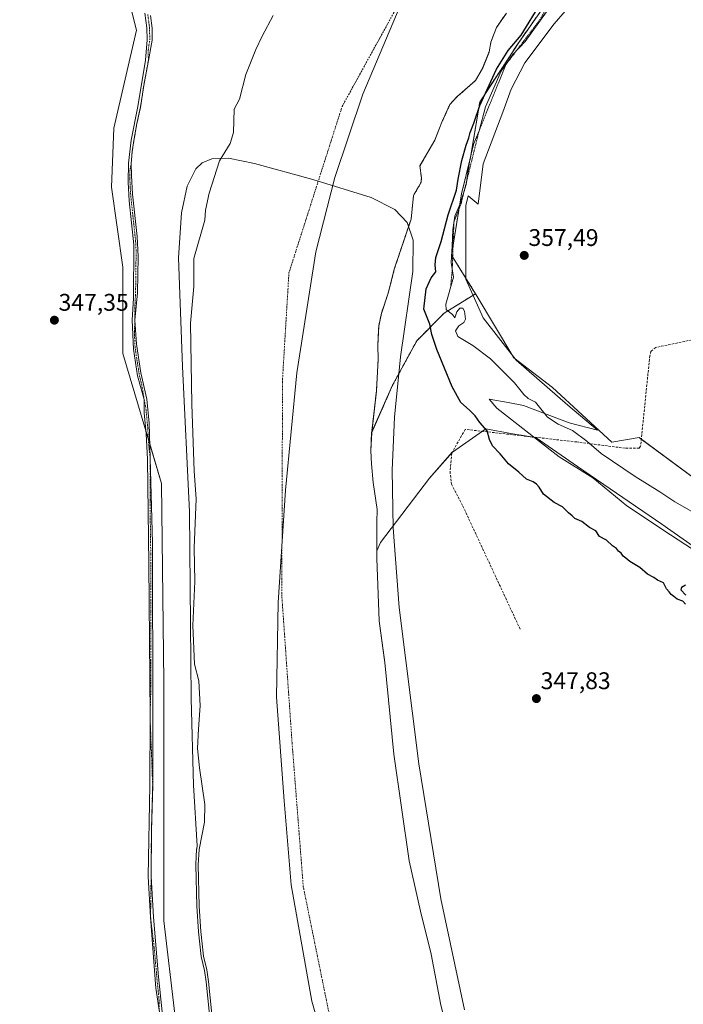
# Model space of a CAD drawing. Units: metres. Extents: x 628548 to 632027, y 4694916 to 4697294.
# Drawn here: x 629409 to 629685, y 4695303 to 4695713 of the extents above; entities that cross this region are included whole.
import ezdxf
from ezdxf.enums import TextEntityAlignment as Align

# ---------------------------------------------------------------- set-up
doc = ezdxf.new("R2010")
doc.units = ezdxf.units.M
doc.header["$MEASUREMENT"] = 0
for name, pattern in [('TRAZO_Y_PUNTO', [1, 0.5, -0.25, 0, -0.25]), ('TRAZOS', [0.75, 0.5, -0.25]), ('TRAZOSX2', [1.5, 1, -0.5])]:
    doc.linetypes.add(name, pattern=pattern)
for name, color, linetype, lineweight in [('Arbolado forestal', 92, 'TRAZOS', 0), ('Arbolado forestal CxS', 92, 'Continuous', 0), ('Camino', 19, 'Continuous', 0), ('Camino Cxs', 19, 'Continuous', 0), ('Camino eje', 39, 'TRAZO_Y_PUNTO', 13), ('Carátula', 7, 'Continuous', 5), ('Corriente artificial lineal', 5, 'TRAZOSX2', 13), ('Corriente natural Cxs', 5, 'Continuous', 13), ('Corriente natural eje', 5, 'TRAZO_Y_PUNTO', 0), ('Corriente natural superficial', 5, 'Continuous', 13), ('Cultivos herbáceos CxS', 92, 'Continuous', 0), ('Curva de nivel maestra', 36, 'Continuous', 30), ('Curva de nivel normal', 36, 'Continuous', 0), ('Escarpado lineal', 39, 'TRAZOS', 0), ('Espacio natural protegido', 2, 'Continuous', 13), ('Espacio natural protegido CxS', 2, 'Continuous', 0), ('Matorral', 135, 'Continuous', 0), ('Matorral CxS', 135, 'Continuous', 0), ('Municipio', 9, 'Continuous', 13), ('Municipio CxS', 142, 'Continuous', 0), ('Punto de cota en terreno', 7, 'Continuous', 0), ('Rótulo de punto de cota en terreno', 19, 'Continuous', 0), ('Suelo desnudo', 252, 'Continuous', 0), ('Suelo desnudo CxS', 43, 'Continuous', 0)]:
    doc.layers.add(name, color=color, linetype=linetype, lineweight=lineweight)
doc.styles.add('Arial', font='txt', dxfattribs={"height": 0.2})

# ---------------------------------------------------------------- blocks, each defined once
blk = doc.blocks.new('*U163')
at = {"layer": 'Suelo desnudo CxS', "color": 43, "linetype": 'Continuous', "lineweight": 0}
for points in [[(629611.65, 4695715.9, 346.07), (629607.53, 4695709.96, 345.73), (629605.2, 4695703.83, 345.95), (629604.42, 4695699.72, 345.67), (629601.68, 4695692.85, 345.47), (629598.81, 4695687.87, 345.6), (629591.02, 4695681.03, 345.5), (629588.12, 4695677.84, 345.31), (629584.76, 4695670.54, 345.5), (629581.82, 4695663.04, 345.33), (629575.66, 4695652.33, 345.51), (629576.26, 4695647.3, 345.22), (629576.18, 4695645.51, 345.24), (629573, 4695640, 345.31), (629571.98, 4695630.21, 345.17), (629565.12, 4695609.72, 345.49), (629562.43, 4695599.28, 345.19), (629559.61, 4695590.94, 345.4), (629558.52, 4695585.67, 345.3), (629558.11, 4695577.57, 345.34), (629558.3, 4695572, 345.4), (629557.54, 4695558.54, 345.48), (629555.58, 4695541.38, 345.44), (629555.58, 4695541.3, 345.44), (629555.16, 4695533.7, 345.36), (629555.44, 4695528.34, 345.73), (629556.19, 4695520.47, 345.41), (629557.92, 4695509.25, 345.37), (629557.68, 4695503.99, 345.32), (629557.77, 4695492.03, 345.21), (629557.79, 4695488.86, 345.15), (629558.68, 4695462.91, 345.54), (629560.22, 4695451.57, 345.7), (629561.03, 4695445.6, 345.94), (629564.83, 4695407.4, 345.43), (629571.23, 4695363.03, 345.15), (629575.84, 4695342.07, 344.97), (629580.4, 4695324.16, 345.41), (629584.38, 4695302.99, 345.53)], [(629490.45, 4695285.58, 345.32), (629487.65, 4695312.76, 345.39), (629486.95, 4695317.59, 345.32), (629485.61, 4695323.35, 345.51), (629484.52, 4695333.63, 345.36), (629483.84, 4695344.14, 345.85), (629483.39, 4695361.37, 345.74), (629483.72, 4695367.78, 345.69), (629485.98, 4695379.16, 345.45), (629486.19, 4695386.42, 345.61), (629483.87, 4695401.73, 345.39), (629483.13, 4695409.82, 345.14), (629483.43, 4695418.02, 345.14), (629484.24, 4695427.49, 345.14), (629483.68, 4695437.89, 345.14), (629481.9, 4695444.9, 345.38), (629481.14, 4695460.97, 345.36), (629481.94, 4695479.27, 345.86), (629481.74, 4695493.35, 345.92), (629482.5, 4695513.65, 345.68), (629481.71, 4695525.3, 346.14), (629480.68, 4695553.14, 345.78), (629480.1, 4695586.87, 345.75), (629481.57, 4695602.13, 345.37), (629481.51, 4695613.8, 345.65), (629486.12, 4695629.73, 345.57), (629486.37, 4695633.94, 345.64), (629487.95, 4695641.01, 345.4), (629492.18, 4695654.41, 345.43), (629496.7, 4695661.62, 345.41), (629498, 4695666.27, 345.39), (629498.39, 4695675.94, 345.41), (629500.54, 4695680.07, 345.45), (629503.13, 4695690.41, 345.4), (629507.4, 4695700.77, 345.45), (629509.94, 4695706.37, 345.41), (629514.55, 4695714.95, 345.27)]]:
    blk.add_polyline3d(points, dxfattribs=at)
blk = doc.blocks.new('*U164')
at = {"layer": 'Corriente natural Cxs', "color": 5, "linetype": 'Continuous', "lineweight": 13}
for points in [[(629490.45, 4695285.58, 345.32), (629487.65, 4695312.76, 345.39), (629486.95, 4695317.59, 345.32), (629485.61, 4695323.35, 345.51), (629484.52, 4695333.63, 345.36), (629483.84, 4695344.14, 345.85), (629483.39, 4695361.37, 345.74), (629483.72, 4695367.78, 345.69), (629485.98, 4695379.16, 345.45), (629486.19, 4695386.42, 345.61), (629483.87, 4695401.73, 345.39), (629483.13, 4695409.82, 345.14), (629483.43, 4695418.02, 345.14), (629484.24, 4695427.49, 345.14), (629483.68, 4695437.89, 345.14), (629481.9, 4695444.9, 345.38), (629481.14, 4695460.97, 345.36), (629481.94, 4695479.27, 345.86), (629481.74, 4695493.35, 345.92), (629482.5, 4695513.65, 345.68), (629481.71, 4695525.3, 346.14), (629480.68, 4695553.14, 345.78), (629480.1, 4695586.87, 345.75), (629481.57, 4695602.13, 345.37), (629481.51, 4695613.8, 345.65), (629486.12, 4695629.73, 345.57), (629486.37, 4695633.94, 345.64), (629487.95, 4695641.01, 345.4), (629492.18, 4695654.41, 345.43), (629496.7, 4695661.62, 345.41), (629498, 4695666.27, 345.39), (629498.39, 4695675.94, 345.41), (629500.54, 4695680.07, 345.45), (629503.13, 4695690.41, 345.4), (629507.4, 4695700.77, 345.45), (629509.94, 4695706.37, 345.41), (629514.55, 4695714.95, 345.27)], [(629611.65, 4695715.9, 346.07), (629607.53, 4695709.96, 345.73), (629605.2, 4695703.83, 345.95), (629604.42, 4695699.72, 345.67), (629601.68, 4695692.85, 345.47), (629598.81, 4695687.87, 345.6), (629591.02, 4695681.03, 345.5), (629588.12, 4695677.84, 345.31), (629584.76, 4695670.54, 345.5), (629581.82, 4695663.04, 345.33), (629575.66, 4695652.33, 345.51), (629576.26, 4695647.3, 345.22), (629576.18, 4695645.51, 345.24), (629573, 4695640, 345.31), (629571.98, 4695630.21, 345.17), (629565.12, 4695609.72, 345.49), (629562.43, 4695599.28, 345.19), (629559.61, 4695590.94, 345.4), (629558.52, 4695585.67, 345.3), (629558.11, 4695577.57, 345.34), (629558.3, 4695572, 345.4), (629557.54, 4695558.54, 345.48), (629555.58, 4695541.38, 345.44), (629555.16, 4695533.7, 345.36), (629555.44, 4695528.34, 345.73), (629556.19, 4695520.47, 345.41), (629557.92, 4695509.25, 345.37), (629557.68, 4695503.99, 345.32), (629557.79, 4695488.86, 345.15), (629558.68, 4695462.91, 345.54), (629561.03, 4695445.6, 345.94), (629564.83, 4695407.4, 345.43), (629571.23, 4695363.03, 345.15), (629575.84, 4695342.07, 344.97), (629580.4, 4695324.16, 345.41), (629584.38, 4695302.99, 345.53)]]:
    blk.add_polyline3d(points, dxfattribs=at)
blk = doc.blocks.new('*U190')
at = {"layer": 'Curva de nivel maestra', "color": 36, "linetype": 'Continuous', "lineweight": 30}
for points in [[(629686.13, 4695477.78, 350), (629684.55, 4695476.83, 350), (629684.25, 4695475.78, 350), (629686.27, 4695473.67, 350)], [(629686.26, 4695469.88, 350), (629685.14, 4695471.1, 350), (629682.68, 4695471.97, 350), (629681.4, 4695473.03, 350), (629680.2, 4695473.83, 350), (629679.39, 4695475.02, 350), (629678.22, 4695476.19, 350), (629677.05, 4695478.68, 350), (629674.54, 4695479.84, 350), (629672.98, 4695480.94, 350), (629670.38, 4695482.34, 350), (629667.17, 4695485.14, 350), (629663.04, 4695487.67, 350), (629661.4, 4695489.03, 350), (629660.24, 4695489.87, 350), (629659.41, 4695491.04, 350), (629658.32, 4695491.95, 350), (629657.44, 4695493.07, 350), (629655.86, 4695494.15, 350), (629653.28, 4695496.57, 350), (629650.4, 4695498.03, 350), (629648.86, 4695500.39, 350), (629646.26, 4695501.82, 350), (629643.03, 4695504.22, 350), (629640.2, 4695505.5, 350), (629639.02, 4695506.64, 350), (629637.53, 4695507.83, 350), (629635.04, 4695510.35, 350), (629631.58, 4695512.23, 350), (629627.04, 4695515.69, 350), (629625.32, 4695518.64, 350), (629624.14, 4695519.79, 350), (629622.82, 4695520.81, 350), (629619.96, 4695521.94, 350), (629616.89, 4695524.87, 350), (629612.58, 4695528.23, 350), (629609.05, 4695532.51, 350), (629605.93, 4695535.81, 350), (629604.68, 4695538.48, 350), (629603.7, 4695542.01, 350), (629600.53, 4695545.51, 350), (629598.58, 4695548.23, 350), (629596.3, 4695550.6, 350), (629592.71, 4695553.87, 350), (629589.14, 4695560.35, 350), (629582.64, 4695575.83, 350), (629580.61, 4695582.14, 350), (629579.76, 4695586.38, 350), (629577.32, 4695592.7, 350), (629578.29, 4695601.19, 350), (629580.34, 4695605.68, 350), (629582.27, 4695608.2, 350), (629581.96, 4695611.17, 350), (629582.29, 4695614.22, 350), (629584.52, 4695620.88, 350), (629587.36, 4695631.89, 350), (629590.94, 4695642.16, 350), (629591.54, 4695646.84, 350), (629593.08, 4695654.61, 350), (629594.84, 4695660.97, 350), (629595.99, 4695663.95, 350), (629596.53, 4695666.22, 350), (629598.07, 4695670.1, 350), (629600.59, 4695677.44, 350), (629607.46, 4695692.63, 350), (629612.4, 4695700.39, 350), (629617.86, 4695706.8, 350), (629626, 4695720.06, 350)]]:
    blk.add_polyline3d(points, dxfattribs=at)
blk = doc.blocks.new('5PATER')
at = {"layer": 'Carátula', "linetype": 'Continuous', "lineweight": 5}
h = blk.add_hatch(color=250, dxfattribs=at)
edge = h.paths.add_edge_path()
edge.add_ellipse((0, 0.01), major_axis=(-1.33, -1.34), ratio=0.999422, start_angle=0, end_angle=360)

msp = doc.modelspace()

# ---------------------------------------------------------------- linework, layer by layer
at = {"layer": 'Arbolado forestal', "color": 92, "linetype": 'TRAZOS', "lineweight": 0}
for points in [[(629598.79, 4695599.09, 357.5), (629588.79, 4695615.17, 354.91), (629592.96, 4695640.71, 352.83), (629596.75, 4695655.89, 354.08), (629600.56, 4695678.92, 349.93), (629616.79, 4695703.7, 350.51), (629628.75, 4695720.79, 353.07), (629644.38, 4695739.22, 357.88), (629654.81, 4695769.57, 358.48), (629662.39, 4695809.4, 359.01), (629667.13, 4695839.75, 358.04), (629669.98, 4695870.1, 358.43), (629684.2, 4695918.47, 358.98)], [(629611.65, 4695715.9, 346.07), (629607.53, 4695709.96, 345.73), (629605.2, 4695703.83, 345.95), (629604.42, 4695699.72, 345.67), (629601.68, 4695692.85, 345.47), (629598.81, 4695687.87, 345.6), (629591.02, 4695681.03, 345.5), (629588.12, 4695677.84, 345.31), (629584.76, 4695670.54, 345.5), (629581.82, 4695663.04, 345.33), (629575.66, 4695652.33, 345.51), (629576.26, 4695647.3, 345.22), (629576.18, 4695645.51, 345.24), (629573, 4695640, 345.31), (629571.98, 4695630.21, 345.17), (629565.12, 4695609.72, 345.49), (629562.43, 4695599.28, 345.19), (629559.61, 4695590.94, 345.4), (629558.52, 4695585.67, 345.3), (629558.11, 4695577.57, 345.34), (629558.3, 4695572, 345.4), (629557.54, 4695558.54, 345.48), (629555.58, 4695541.38, 345.44), (629555.57, 4695541.3, 345.44)], [(629555.57, 4695541.3, 345.44), (629564.28, 4695561.03, 345.75), (629574.35, 4695579.51, 346.97), (629585.73, 4695591.01, 354.08), (629598.79, 4695599.09, 357.5)]]:
    msp.add_polyline3d(points, dxfattribs=at)
at = {"layer": 'Arbolado forestal CxS', "color": 92, "linetype": 'Continuous', "lineweight": 0}
msp.add_polyline3d([(629628.75, 4695720.79, 353.07), (629616.79, 4695703.7, 350.51), (629600.56, 4695678.92, 349.93), (629596.75, 4695655.89, 354.07), (629592.96, 4695640.71, 352.83), (629588.79, 4695615.17, 354.91), (629598.79, 4695599.09, 357.5), (629585.73, 4695591.01, 354.08), (629574.35, 4695579.51, 346.97), (629564.28, 4695561.03, 345.75), (629555.58, 4695541.3, 345.44), (629555.58, 4695541.38, 345.44), (629557.54, 4695558.54, 345.48), (629558.3, 4695572, 345.4), (629558.11, 4695577.57, 345.34), (629558.52, 4695585.67, 345.3), (629559.61, 4695590.94, 345.4), (629562.43, 4695599.28, 345.19), (629565.12, 4695609.72, 345.49), (629571.98, 4695630.21, 345.17), (629573, 4695640, 345.31), (629576.18, 4695645.51, 345.24), (629576.26, 4695647.3, 345.22), (629575.66, 4695652.33, 345.51), (629581.82, 4695663.04, 345.33), (629584.76, 4695670.54, 345.5), (629588.12, 4695677.84, 345.31), (629591.02, 4695681.03, 345.5), (629598.81, 4695687.87, 345.6), (629601.68, 4695692.85, 345.47), (629604.42, 4695699.72, 345.67), (629605.2, 4695703.83, 345.95), (629607.53, 4695709.96, 345.73), (629611.65, 4695715.9, 346.07)], dxfattribs=at)
at = {"layer": 'Camino', "color": 19, "linetype": 'Continuous', "lineweight": 0}
for points in [[(629467.21, 4695300.05, 346.4), (629465.8, 4695309.95, 346.59), (629463.54, 4695339.53, 346.6), (629462.6, 4695356.46, 346.64), (629463.26, 4695394.57, 346.59), (629463.32, 4695423.31, 346.61), (629462.87, 4695486.47, 346.28), (629462.26, 4695530.21, 346.26), (629461.75, 4695540.74, 346.4), (629460.95, 4695549.51, 346.52), (629460.85, 4695555.05, 346.6), (629458.17, 4695564.89, 346.46), (629456.39, 4695575.97, 346.8), (629455.89, 4695588.11, 346.71), (629456.45, 4695597.28, 346.73), (629456.65, 4695619.45, 346.72), (629454.7, 4695637.75, 346.65), (629454.17, 4695645.53, 346.56), (629454.31, 4695653.45, 346.61), (629455.49, 4695663.09, 346.71), (629458.27, 4695677.09, 346.77), (629461.49, 4695696.38, 346.91), (629462.1, 4695704.79, 346.83), (629462.04, 4695709.78, 346.77), (629461.16, 4695715.93, 346.79)], [(629463.55, 4695714.89, 346.74), (629464.23, 4695709.71, 346.75), (629464.27, 4695704.73, 346.81), (629462.64, 4695696.19, 346.84), (629460.84, 4695686.57, 346.94), (629459.41, 4695676.88, 346.69), (629457.83, 4695669.93, 346.67), (629456.64, 4695662.91, 346.7), (629455.87, 4695658.19, 346.67), (629455.47, 4695653.37, 346.6), (629455.66, 4695648.34, 346.53), (629456.03, 4695640.58, 346.61), (629457.94, 4695622.98, 346.49), (629458.39, 4695614.53, 346.48), (629458.09, 4695599.52, 346.44), (629457.06, 4695588.1, 346.63), (629457.74, 4695578.1, 346.56), (629459.49, 4695566.24, 346.36), (629462, 4695555.23, 346.54), (629463.02, 4695545.28, 346.27), (629463.42, 4695530.71, 346.2), (629464.37, 4695495.26, 346.19), (629464.49, 4695423.32, 346.63), (629464.42, 4695394.56, 346.59), (629463.9, 4695375.52, 346.66), (629463.77, 4695356.47, 346.61), (629464.7, 4695339.6, 346.62), (629466.9, 4695314.7, 346.62), (629468.36, 4695300.19, 346.29)]]:
    msp.add_polyline3d(points, dxfattribs=at)
at = {"layer": 'Camino Cxs', "color": 19, "linetype": 'Continuous', "lineweight": 0}
for points in [[(629467.21, 4695300.05, 346.4), (629465.8, 4695309.95, 346.59), (629463.54, 4695339.53, 346.6), (629462.6, 4695356.46, 346.64), (629463.26, 4695394.57, 346.59), (629463.32, 4695423.31, 346.61), (629462.87, 4695486.47, 346.28), (629462.26, 4695530.21, 346.26), (629461.75, 4695540.74, 346.4), (629460.95, 4695549.51, 346.52), (629460.85, 4695555.05, 346.6), (629458.17, 4695564.89, 346.46), (629456.39, 4695575.97, 346.8), (629455.89, 4695588.11, 346.71), (629456.45, 4695597.28, 346.73), (629456.65, 4695619.45, 346.72), (629454.7, 4695637.75, 346.65), (629454.17, 4695645.53, 346.56), (629454.31, 4695653.45, 346.61), (629455.49, 4695663.09, 346.71), (629458.27, 4695677.09, 346.77), (629461.49, 4695696.38, 346.91), (629462.1, 4695704.79, 346.83), (629462.04, 4695709.78, 346.77), (629461.16, 4695715.93, 346.79)], [(629463.55, 4695714.89, 346.74), (629464.23, 4695709.71, 346.75), (629464.27, 4695704.73, 346.81), (629462.64, 4695696.19, 346.84), (629460.84, 4695686.57, 346.94), (629459.41, 4695676.88, 346.69), (629457.83, 4695669.93, 346.67), (629456.64, 4695662.91, 346.7), (629455.87, 4695658.19, 346.67), (629455.47, 4695653.37, 346.6), (629455.66, 4695648.34, 346.53), (629456.03, 4695640.58, 346.61), (629457.94, 4695622.98, 346.49), (629458.39, 4695614.53, 346.48), (629458.09, 4695599.52, 346.44), (629457.06, 4695588.1, 346.63), (629457.74, 4695578.1, 346.56), (629459.49, 4695566.24, 346.36), (629462, 4695555.23, 346.54), (629463.02, 4695545.28, 346.27), (629463.42, 4695530.71, 346.2), (629464.37, 4695495.26, 346.19), (629464.49, 4695423.32, 346.63), (629464.42, 4695394.56, 346.59), (629463.9, 4695375.52, 346.66), (629463.77, 4695356.47, 346.61), (629464.7, 4695339.6, 346.62), (629466.9, 4695314.7, 346.62), (629468.36, 4695300.19, 346.29)]]:
    msp.add_polyline3d(points, dxfattribs=at)
at = {"layer": 'Camino eje', "color": 39, "linetype": 'TRAZO_Y_PUNTO', "lineweight": 13}
msp.add_polyline3d([(629467.21, 4695300.05, 346.4), (629467.08, 4695305.07, 346.48), (629466.35, 4695312.33, 346.64), (629465.03, 4695327.11, 346.55), (629463.54, 4695339.53, 346.6), (629463.66, 4695347.99, 346.56), (629463.77, 4695356.47, 346.61), (629463.9, 4695375.52, 346.66), (629464.42, 4695394.56, 346.59), (629463.88, 4695408.95, 346.57), (629463.32, 4695423.31, 346.61), (629463.69, 4695435.46, 346.61), (629463.66, 4695467.04, 346.47), (629463.62, 4695490.87, 346.25), (629463.32, 4695512.74, 346.2), (629463.42, 4695530.71, 346.2), (629462.78, 4695535.81, 346.33), (629462.39, 4695543.01, 346.34), (629461.99, 4695547.4, 346.42), (629461.48, 4695552.37, 346.57), (629460.85, 4695555.05, 346.6), (629460.09, 4695560.06, 346.53), (629458.83, 4695565.57, 346.42), (629457.94, 4695571.11, 346.55), (629457.07, 4695577.04, 346.69), (629456.82, 4695583.11, 346.68), (629457.06, 4695588.1, 346.63), (629456.95, 4695592.69, 346.63), (629457.27, 4695598.4, 346.59), (629457.42, 4695605.91, 346.63), (629457.52, 4695616.99, 346.58), (629457.3, 4695621.22, 346.61), (629456.32, 4695630.37, 346.75), (629455.37, 4695639.17, 346.64), (629455.1, 4695643.06, 346.55), (629454.92, 4695646.94, 346.54), (629454.99, 4695650.9, 346.57), (629455.47, 4695653.37, 346.6), (629455.87, 4695658.19, 346.67), (629456.64, 4695662.91, 346.7), (629457.83, 4695669.93, 346.67), (629459.41, 4695676.88, 346.69), (629460.84, 4695686.57, 346.94), (629462.64, 4695696.19, 346.84), (629462.56, 4695700.46, 346.85), (629463.19, 4695704.76, 346.82), (629463.17, 4695707.25, 346.78), (629463.14, 4695709.75, 346.76), (629462.8, 4695712.34, 346.75), (629462.36, 4695715.41, 346.77)], dxfattribs=at)
at = {"layer": 'Corriente artificial lineal', "color": 5, "linetype": 'TRAZOSX2', "lineweight": 13}
msp.add_polyline3d([(629738.75, 4695590.27, 357.54), (629673.78, 4695576.74, 357.62), (629671.83, 4695575.13, 357.58), (629671.33, 4695573.29, 357.48), (629667.52, 4695535.66, 357.56), (629666.88, 4695534.86, 357.69), (629661.1, 4695534.78, 357.34), (629640.96, 4695537.39, 353.73), (629594.51, 4695542.64, 349.07), (629588.87, 4695532.71, 348.92), (629588.19, 4695525.08, 348.79), (629588.79, 4695519.83, 348.51), (629593.52, 4695510.7, 348.59), (629617.5, 4695459.15, 348.1)], dxfattribs=at)
at = {"layer": 'Corriente natural eje', "color": 5, "linetype": 'TRAZO_Y_PUNTO', "lineweight": 0}
msp.add_polyline3d([(629766.71, 4695112.91, 344.87), (629757.88, 4695114.52, 344.85), (629666.85, 4695139.18, 344.83), (629661.43, 4695141.33, 344.85), (629611.13, 4695168.47, 344.86), (629585.77, 4695187.43, 344.84), (629582.29, 4695191.58, 344.84), (629562.32, 4695219.94, 344.85), (629547.55, 4695251.79, 344.87), (629527.11, 4695352.24, 344.89), (629522.46, 4695411.96, 344.9), (629518.18, 4695473.25, 344.91), (629518.47, 4695563.58, 344.91), (629521.13, 4695607.76, 344.89), (629543.27, 4695677.05, 345.18), (629575.38, 4695735.37, 345.31)], dxfattribs=at)
at = {"layer": 'Corriente natural superficial', "color": 5, "linetype": 'Continuous', "lineweight": 13}
for points in [[(629490.45, 4695285.58, 345.32), (629487.65, 4695312.76, 345.39), (629486.95, 4695317.59, 345.32), (629485.61, 4695323.35, 345.51), (629484.52, 4695333.63, 345.36), (629483.84, 4695344.14, 345.85), (629483.39, 4695361.37, 345.74), (629483.72, 4695367.78, 345.69), (629485.98, 4695379.16, 345.45), (629486.19, 4695386.42, 345.61), (629483.87, 4695401.73, 345.39), (629483.13, 4695409.82, 345.14), (629483.43, 4695418.02, 345.14), (629484.24, 4695427.49, 345.14), (629483.68, 4695437.89, 345.14), (629481.9, 4695444.9, 345.38), (629481.14, 4695460.97, 345.36), (629481.94, 4695479.27, 345.86), (629481.74, 4695493.35, 345.92), (629482.5, 4695513.65, 345.68), (629481.71, 4695525.3, 346.14), (629480.68, 4695553.14, 345.78), (629480.1, 4695586.87, 345.75), (629481.57, 4695602.13, 345.37), (629481.51, 4695613.8, 345.65), (629486.12, 4695629.73, 345.57), (629486.37, 4695633.94, 345.64), (629487.95, 4695641.01, 345.4), (629492.18, 4695654.41, 345.43), (629496.7, 4695661.62, 345.41), (629498, 4695666.27, 345.39), (629498.39, 4695675.94, 345.41), (629500.54, 4695680.07, 345.45), (629503.13, 4695690.41, 345.4), (629507.4, 4695700.77, 345.45), (629509.94, 4695706.37, 345.41), (629514.55, 4695714.95, 345.27)], [(629611.65, 4695715.9, 346.07), (629607.53, 4695709.96, 345.73), (629605.2, 4695703.83, 345.95), (629604.42, 4695699.72, 345.67), (629601.68, 4695692.85, 345.47), (629598.81, 4695687.87, 345.6), (629591.02, 4695681.03, 345.5), (629588.12, 4695677.84, 345.31), (629584.76, 4695670.54, 345.5), (629581.82, 4695663.04, 345.33), (629575.66, 4695652.33, 345.51), (629576.26, 4695647.3, 345.22), (629576.18, 4695645.51, 345.24), (629573, 4695640, 345.31), (629571.98, 4695630.21, 345.17), (629565.12, 4695609.72, 345.49), (629562.43, 4695599.28, 345.19), (629559.61, 4695590.94, 345.4), (629558.52, 4695585.67, 345.3), (629558.11, 4695577.57, 345.34), (629558.3, 4695572, 345.4), (629557.54, 4695558.54, 345.48), (629555.58, 4695541.38, 345.44), (629555.16, 4695533.7, 345.36), (629555.44, 4695528.34, 345.73), (629556.19, 4695520.47, 345.41), (629557.92, 4695509.25, 345.37), (629557.68, 4695503.99, 345.32), (629557.79, 4695488.86, 345.15), (629558.68, 4695462.91, 345.54), (629561.03, 4695445.6, 345.94), (629564.83, 4695407.4, 345.43), (629571.23, 4695363.03, 345.15), (629575.84, 4695342.07, 344.97), (629580.4, 4695324.16, 345.41), (629584.38, 4695302.99, 345.53)]]:
    msp.add_polyline3d(points, dxfattribs=at)
at = {"layer": 'Cultivos herbáceos CxS', "color": 92, "linetype": 'Continuous', "lineweight": 0}
for points in [[(629598.79, 4695599.09, 357.5), (629588.79, 4695615.17, 354.91), (629592.96, 4695640.71, 352.83), (629596.75, 4695655.89, 354.08), (629600.56, 4695678.92, 349.93), (629616.79, 4695703.7, 350.51), (629628.75, 4695720.79, 353.07), (629644.38, 4695739.22, 357.88), (629654.81, 4695769.57, 358.48), (629662.39, 4695809.4, 359.01), (629667.13, 4695839.75, 358.04), (629669.98, 4695870.1, 358.43), (629684.2, 4695918.47, 358.98)], [(629445.42, 4695757.22, 346.9), (629457.74, 4695708.85, 346.73), (629448.26, 4695668.07, 346.72), (629447.31, 4695643.41, 346.51), (629452.05, 4695610.22, 346.49), (629452.05, 4695574.18, 346.51), (629468.16, 4695520.12, 346.09), (629469.11, 4695437.6, 346.21), (629469.11, 4695338.02, 346.33), (629473.68, 4695299.17, 345.84), (629480.51, 4695246.2, 345.96), (629493.32, 4695215.44, 345.89), (629457.77, 4695222.88, 346.96), (629404.18, 4695242.38, 348.38)], [(629404.18, 4695242.38, 348.38), (629457.77, 4695222.88, 346.96), (629487.93, 4695216.57, 346.2), (629488.55, 4695216.44, 346.18), (629490.14, 4695216.1, 346.12), (629493.32, 4695215.44, 345.89), (629480.51, 4695246.2, 345.96), (629473.68, 4695299.17, 345.84), (629469.11, 4695338.02, 346.33), (629469.11, 4695437.6, 346.21), (629468.16, 4695520.12, 346.09), (629463.26, 4695536.58, 346.31), (629462.62, 4695538.72, 346.35), (629461.63, 4695542.03, 346.42), (629452.05, 4695574.18, 346.51), (629452.05, 4695610.22, 346.49), (629447.31, 4695643.41, 346.51), (629448.26, 4695668.07, 346.72), (629457.74, 4695708.85, 346.73), (629445.42, 4695757.22, 346.9)], [(629701.08, 4695513.99, 356.98), (629666.9, 4695539.23, 357.49), (629655.53, 4695537.33, 357.11), (629630.88, 4695560.1, 357.43), (629614.76, 4695572.42, 357), (629599.03, 4695598.7, 357.5), (629598.79, 4695599.09, 357.5), (629588.79, 4695615.17, 354.91), (629592.96, 4695640.71, 352.83), (629596.75, 4695655.89, 354.07), (629600.56, 4695678.92, 349.93), (629616.79, 4695703.7, 350.51), (629628.75, 4695720.79, 353.07)], [(629700.57, 4695486.13, 350.4), (629676.35, 4695503.16, 351.2), (629641.3, 4695527.12, 351.19), (629624.09, 4695539.1, 351.4), (629613.48, 4695540.98, 350.61), (629603.12, 4695542.81, 349.88), (629589.19, 4695533.21, 348.92), (629579.71, 4695522.36, 347.34), (629559.27, 4695495.57, 345.29), (629557.77, 4695492.03, 345.21), (629557.68, 4695503.99, 345.32), (629557.92, 4695509.25, 345.37), (629556.19, 4695520.47, 345.41), (629555.44, 4695528.34, 345.73), (629555.16, 4695533.7, 345.36), (629555.58, 4695541.3, 345.44), (629564.28, 4695561.03, 345.75), (629574.35, 4695579.51, 346.97), (629585.73, 4695591.01, 354.08), (629598.79, 4695599.09, 357.5), (629599.03, 4695598.7, 357.5), (629614.76, 4695572.42, 357), (629630.88, 4695560.1, 357.43), (629655.53, 4695537.33, 357.11), (629666.9, 4695539.23, 357.49), (629701.08, 4695513.99, 356.98)], [(629555.57, 4695541.3, 345.44), (629564.28, 4695561.03, 345.75), (629574.35, 4695579.51, 346.97), (629585.73, 4695591.01, 354.08), (629598.79, 4695599.09, 357.5)], [(629701.08, 4695513.99, 356.98), (629667.81, 4695538.56, 357.4), (629666.9, 4695539.23, 357.49), (629655.53, 4695537.33, 357.11), (629630.88, 4695560.1, 357.43), (629614.76, 4695572.43, 357), (629599.03, 4695598.7, 357.5), (629598.79, 4695599.09, 357.5)], [(629701.08, 4695513.99, 356.98), (629667.81, 4695538.56, 357.4), (629666.9, 4695539.23, 357.49), (629655.53, 4695537.33, 357.11), (629630.88, 4695560.1, 357.43), (629614.76, 4695572.43, 357), (629599.03, 4695598.7, 357.5), (629598.79, 4695599.09, 357.5)], [(629584.38, 4695302.99, 345.53), (629580.4, 4695324.16, 345.41), (629575.84, 4695342.07, 344.97), (629571.23, 4695363.03, 345.15), (629564.83, 4695407.4, 345.43), (629561.03, 4695445.6, 345.94), (629560.22, 4695451.57, 345.7), (629558.68, 4695462.91, 345.54), (629557.79, 4695488.86, 345.15), (629557.77, 4695492.03, 345.21), (629559.27, 4695495.57, 345.29), (629579.71, 4695522.36, 347.34), (629589.19, 4695533.21, 348.92), (629603.12, 4695542.81, 349.88), (629613.48, 4695540.98, 350.61), (629624.09, 4695539.1, 351.4), (629641.3, 4695527.12, 351.19), (629676.35, 4695503.16, 351.2), (629700.57, 4695486.13, 350.4)], [(629557.77, 4695492.03, 345.21), (629559.27, 4695495.57, 345.29), (629579.71, 4695522.36, 347.34), (629589.08, 4695533.09, 348.92), (629589.19, 4695533.21, 348.92), (629601.69, 4695541.83, 349.67), (629603.11, 4695542.81, 349.88), (629613.48, 4695540.98, 350.61), (629621.07, 4695539.64, 350.94), (629624.09, 4695539.1, 351.4), (629641.3, 4695527.12, 351.19), (629676.35, 4695503.16, 351.2), (629700.57, 4695486.13, 350.4)], [(629557.77, 4695492.03, 345.21), (629559.27, 4695495.57, 345.29), (629579.71, 4695522.36, 347.34), (629589.08, 4695533.09, 348.92), (629589.19, 4695533.21, 348.92), (629601.69, 4695541.83, 349.67), (629603.11, 4695542.81, 349.88), (629613.48, 4695540.98, 350.61), (629621.07, 4695539.64, 350.94), (629624.09, 4695539.1, 351.4), (629641.3, 4695527.12, 351.19), (629676.35, 4695503.16, 351.2), (629700.57, 4695486.13, 350.4)], [(629557.77, 4695492.03, 345.21), (629557.68, 4695503.99, 345.32), (629557.92, 4695509.25, 345.37), (629556.19, 4695520.47, 345.41), (629555.44, 4695528.34, 345.73), (629555.16, 4695533.7, 345.36), (629555.57, 4695541.3, 345.44)], [(629593.31, 4695271.54, 345.45), (629591.16, 4695278.84, 345.39), (629587.15, 4695292.41, 345.63), (629584.38, 4695302.99, 345.53), (629580.4, 4695324.16, 345.41), (629575.84, 4695342.07, 344.97), (629571.23, 4695363.03, 345.15), (629564.83, 4695407.4, 345.43), (629561.03, 4695445.6, 345.94), (629560.22, 4695451.57, 345.7), (629558.68, 4695462.91, 345.54), (629557.79, 4695488.86, 345.15), (629557.77, 4695492.03, 345.21)]]:
    msp.add_polyline3d(points, dxfattribs=at)
at = {"layer": 'Curva de nivel normal', "color": 36, "linetype": 'Continuous', "lineweight": 0}
for points in [[(629710.53, 4695496.16, 355), (629681.77, 4695512.46, 355), (629675.47, 4695516.62, 355), (629665.18, 4695523.01, 355), (629651.14, 4695532.53, 355), (629645.12, 4695537.71, 355), (629639.17, 4695542.14, 355), (629633.14, 4695544.78, 355), (629628.71, 4695547.68, 355), (629623.8, 4695553.92, 355), (629620.77, 4695555.49, 355), (629618.88, 4695557.13, 355), (629615.07, 4695562.05, 355), (629605.04, 4695572.02, 355), (629597.62, 4695577.61, 355), (629591.42, 4695581.33, 355), (629590.5, 4695583.6, 355), (629591.91, 4695585.75, 355), (629593.96, 4695587.1, 355), (629594.62, 4695588.58, 355), (629594.26, 4695591.85, 355), (629593.48, 4695593.11, 355), (629592.28, 4695593.08, 355), (629591.01, 4695591.52, 355), (629590.23, 4695589.12, 355), (629589.28, 4695590.43, 355), (629588.14, 4695591.23, 355), (629586.61, 4695592.56, 355), (629586.42, 4695594.74, 355), (629589.57, 4695605.96, 355), (629588.61, 4695612.14, 355), (629589.09, 4695619, 355), (629589.29, 4695625.73, 355), (629590.16, 4695631.35, 355), (629592.39, 4695636.58, 355), (629594.92, 4695644.64, 355), (629596.44, 4695654.97, 355), (629598.13, 4695661.64, 355), (629600.26, 4695666.88, 355), (629602.98, 4695676.96, 355), (629609.53, 4695691.74, 355), (629614.3, 4695698.72, 355), (629619.52, 4695704.06, 355), (629628.29, 4695716.45, 355)], [(629594.2, 4695300.92, 345), (629584.32, 4695347.14, 345), (629575.23, 4695403.43, 345), (629567, 4695468.54, 345), (629564.56, 4695501.71, 345), (629564.16, 4695525.61, 345), (629565.08, 4695547.67, 345), (629567.63, 4695572.83, 345), (629572.64, 4695608.3, 345), (629572.78, 4695621.38, 345), (629570.32, 4695628.81, 345), (629565.22, 4695634.23, 345), (629555.31, 4695639.23, 345), (629531.03, 4695646.6, 345), (629506.76, 4695653.37, 345), (629495.95, 4695655.53, 345), (629489, 4695655.26, 345), (629485.05, 4695653.55, 345), (629482.4, 4695651.09, 345), (629478.74, 4695643.87, 345), (629476.41, 4695632.85, 345), (629475.2, 4695614.01, 345), (629476.82, 4695568.79, 345), (629479.71, 4695508.24, 345), (629480.38, 4695430.65, 345), (629481.4, 4695394.55, 345), (629482.99, 4695369.23, 345), (629482.74, 4695367.97, 345), (629482.72, 4695367.83, 345), (629482.39, 4695361.42, 345), (629482.39, 4695361.37, 345), (629482.39, 4695361.34, 345), (629482.84, 4695344.11, 345), (629482.84, 4695344.08, 345), (629483.52, 4695333.57, 345), (629483.52, 4695333.54, 345), (629483.53, 4695333.52, 345), (629484.62, 4695323.24, 345), (629484.63, 4695323.17, 345), (629484.64, 4695323.12, 345), (629485.97, 4695317.4, 345), (629486.66, 4695312.64, 345), (629489.46, 4695285.48, 345)]]:
    msp.add_polyline3d(points, dxfattribs=at)
at = {"layer": 'Escarpado lineal', "color": 39, "linetype": 'TRAZOS', "lineweight": 0}
msp.add_polyline3d([(629672.92, 4695912.24, 354.86), (629666.78, 4695887.69, 354.86), (629664.44, 4695851.9, 354.86), (629662.32, 4695825.56, 354.86), (629655.19, 4695795.66, 354.86), (629654.12, 4695784.93, 354.86), (629650.38, 4695774.04, 354.86), (629648.97, 4695765.09, 354.86), (629639.1, 4695737.97, 354.86), (629625.75, 4695713.33, 354.86), (629611.43, 4695694.51, 354.86), (629600.26, 4695666.88, 354.86), (629592.81, 4695636.67, 354.86), (629589.81, 4695629.07, 354.86), (629589.09, 4695609.03, 354.86), (629588.48, 4695602.06, 354.86)], dxfattribs=at)
at = {"layer": 'Espacio natural protegido', "color": 2, "linetype": 'Continuous', "lineweight": 13}
msp.add_polyline3d([(629636.11, 4695716.72, 358.35), (629631.52, 4695711.46, 358.36), (629619.3, 4695695.22, 358.18), (629613.69, 4695684.23, 358.28), (629610.12, 4695674.68, 358.25), (629601.97, 4695653.18, 358.33), (629599.91, 4695636.42, 357.95), (629595.72, 4695639.86, 357.04), (629594.73, 4695635.87, 356.55), (629594.76, 4695605.15, 357.02), (629601.99, 4695589.09, 357.49), (629615.74, 4695571.45, 357.1), (629637.21, 4695552.68, 357.45), (629649.51, 4695542.28, 357.02), (629637.8, 4695545.32, 355.8), (629618.77, 4695552.58, 353.17), (629612.34, 4695553.87, 352.46), (629604.46, 4695555.22, 351.72), (629607.62, 4695551.43, 351.59), (629624.19, 4695538.53, 351.31), (629633.6, 4695531.2, 351.27), (629647.65, 4695522.4, 350.74), (629661.77, 4695510.86, 350.5), (629679.98, 4695498.74, 350.32), (629695.87, 4695488.39, 350.47)], dxfattribs=at)
at = {"layer": 'Espacio natural protegido CxS', "color": 2, "linetype": 'Continuous', "lineweight": 0}
for points in [[(629636.11, 4695716.72, 358.35), (629631.52, 4695711.46, 358.36), (629619.3, 4695695.22, 358.18), (629613.69, 4695684.23, 358.28), (629610.12, 4695674.68, 358.25), (629601.97, 4695653.18, 358.33), (629599.91, 4695636.42, 357.95), (629595.72, 4695639.86, 357.04), (629594.73, 4695635.87, 356.55), (629594.76, 4695605.15, 357.02), (629601.99, 4695589.09, 357.49), (629615.74, 4695571.45, 357.1), (629637.21, 4695552.68, 357.45), (629649.51, 4695542.28, 357.02), (629637.8, 4695545.32, 355.8), (629618.77, 4695552.58, 353.17), (629612.34, 4695553.87, 352.46), (629604.46, 4695555.22, 351.72), (629607.62, 4695551.43, 351.59), (629624.19, 4695538.53, 351.31), (629633.6, 4695531.2, 351.27), (629647.65, 4695522.4, 350.74), (629661.77, 4695510.86, 350.5), (629679.98, 4695498.74, 350.32), (629695.87, 4695488.39, 350.47)], [(629636.11, 4695716.72, 358.35), (629631.52, 4695711.46, 358.36), (629619.3, 4695695.22, 358.18), (629613.69, 4695684.23, 358.28), (629610.12, 4695674.68, 358.25), (629601.97, 4695653.18, 358.33), (629599.91, 4695636.42, 357.95), (629595.72, 4695639.86, 357.04), (629594.73, 4695635.87, 356.55), (629594.76, 4695605.15, 357.02), (629601.99, 4695589.09, 357.49), (629615.74, 4695571.45, 357.1), (629637.21, 4695552.68, 357.45), (629649.51, 4695542.28, 357.02), (629637.8, 4695545.32, 355.8), (629618.77, 4695552.58, 353.17), (629612.34, 4695553.87, 352.46), (629604.46, 4695555.21, 351.72), (629607.62, 4695551.43, 351.59), (629624.19, 4695538.53, 351.31), (629633.6, 4695531.2, 351.27), (629647.65, 4695522.4, 350.74), (629661.77, 4695510.86, 350.5), (629679.98, 4695498.74, 350.32), (629695.87, 4695488.39, 350.47)]]:
    msp.add_polyline3d(points, dxfattribs=at)
at = {"layer": 'Matorral', "color": 135, "linetype": 'Continuous', "lineweight": 0}
for points in [[(629404.18, 4695242.38, 348.38), (629457.77, 4695222.88, 346.96), (629487.93, 4695216.57, 346.2), (629488.55, 4695216.44, 346.18), (629490.14, 4695216.1, 346.12), (629493.32, 4695215.44, 345.89), (629480.51, 4695246.2, 345.96), (629473.68, 4695299.17, 345.84), (629469.11, 4695338.02, 346.33), (629469.11, 4695437.6, 346.21), (629468.16, 4695520.12, 346.09), (629463.26, 4695536.58, 346.31), (629462.62, 4695538.72, 346.35), (629461.63, 4695542.03, 346.42), (629452.05, 4695574.18, 346.51), (629452.05, 4695610.22, 346.49), (629447.31, 4695643.41, 346.51), (629448.26, 4695668.07, 346.72), (629457.74, 4695708.85, 346.73), (629445.42, 4695757.22, 346.9)], [(629514.55, 4695714.95, 345.27), (629509.94, 4695706.37, 345.41), (629507.4, 4695700.77, 345.45), (629503.13, 4695690.41, 345.4), (629500.54, 4695680.07, 345.45), (629498.39, 4695675.94, 345.41), (629498, 4695666.27, 345.39), (629496.7, 4695661.62, 345.41), (629492.18, 4695654.41, 345.43), (629487.95, 4695641.01, 345.4), (629486.37, 4695633.94, 345.64), (629486.12, 4695629.73, 345.57), (629481.51, 4695613.8, 345.65), (629481.57, 4695602.13, 345.37), (629480.1, 4695586.87, 345.75), (629480.68, 4695553.14, 345.78), (629481.71, 4695525.3, 346.14), (629482.5, 4695513.65, 345.68), (629481.74, 4695493.35, 345.92), (629481.94, 4695479.27, 345.86), (629481.14, 4695460.97, 345.36), (629481.9, 4695444.9, 345.38), (629483.68, 4695437.89, 345.14), (629484.24, 4695427.49, 345.14), (629483.43, 4695418.02, 345.14), (629483.13, 4695409.82, 345.14), (629483.87, 4695401.73, 345.39), (629486.19, 4695386.42, 345.61), (629485.98, 4695379.16, 345.45), (629483.72, 4695367.78, 345.69), (629483.39, 4695361.37, 345.74), (629483.84, 4695344.14, 345.85), (629484.52, 4695333.63, 345.36), (629485.61, 4695323.35, 345.51), (629486.95, 4695317.59, 345.32), (629487.65, 4695312.76, 345.39), (629490.45, 4695285.58, 345.32)]]:
    msp.add_polyline3d(points, dxfattribs=at)
at = {"layer": 'Matorral CxS', "color": 135, "linetype": 'Continuous', "lineweight": 0}
for points in [[(629404.18, 4695242.38, 348.38), (629457.77, 4695222.88, 346.96), (629493.32, 4695215.44, 345.89), (629480.51, 4695246.2, 345.96), (629473.68, 4695299.17, 345.84), (629469.11, 4695338.02, 346.33), (629469.11, 4695437.6, 346.21), (629468.16, 4695520.12, 346.09), (629452.05, 4695574.18, 346.51), (629452.05, 4695610.22, 346.49), (629447.31, 4695643.41, 346.51), (629448.26, 4695668.07, 346.72), (629457.74, 4695708.85, 346.73), (629445.42, 4695757.22, 346.9)], [(629514.55, 4695714.95, 345.27), (629509.94, 4695706.37, 345.41), (629507.4, 4695700.77, 345.45), (629503.13, 4695690.41, 345.4), (629500.54, 4695680.07, 345.45), (629498.39, 4695675.94, 345.41), (629498, 4695666.27, 345.39), (629496.7, 4695661.62, 345.41), (629492.18, 4695654.41, 345.43), (629487.95, 4695641.01, 345.4), (629486.37, 4695633.94, 345.64), (629486.12, 4695629.73, 345.57), (629481.51, 4695613.8, 345.65), (629481.57, 4695602.13, 345.37), (629480.1, 4695586.87, 345.75), (629480.68, 4695553.14, 345.78), (629481.71, 4695525.3, 346.14), (629482.5, 4695513.65, 345.68), (629481.74, 4695493.35, 345.92), (629481.94, 4695479.27, 345.86), (629481.14, 4695460.97, 345.36), (629481.9, 4695444.9, 345.38), (629483.68, 4695437.89, 345.14), (629484.24, 4695427.49, 345.14), (629483.43, 4695418.02, 345.14), (629483.13, 4695409.82, 345.14), (629483.87, 4695401.73, 345.39), (629486.19, 4695386.42, 345.61), (629485.98, 4695379.16, 345.45), (629483.72, 4695367.78, 345.69), (629483.39, 4695361.37, 345.74), (629483.84, 4695344.14, 345.85), (629484.52, 4695333.63, 345.36), (629485.61, 4695323.35, 345.51), (629486.95, 4695317.59, 345.32), (629487.65, 4695312.76, 345.39), (629490.45, 4695285.58, 345.32)]]:
    msp.add_polyline3d(points, dxfattribs=at)
at = {"layer": 'Municipio', "color": 9, "linetype": 'Continuous', "lineweight": 13}
msp.add_polyline3d([(629542.05, 4695265.07, 344.86), (629530.67, 4695304.59, 344.88), (629522.01, 4695352.97, 344.87), (629519.18, 4695387.97, 344.89), (629516.03, 4695431.16, 344.91), (629516.59, 4695470.54, 344.91), (629519.64, 4695517.37, 344.92), (629524.44, 4695566.13, 344.9), (629532.29, 4695616.59, 344.9), (629540.29, 4695647.49, 345), (629551.95, 4695682.12, 345.23), (629567.4, 4695718.97, 345.3)], dxfattribs=at)
msp.add_polyline3d([(629542.05, 4695265.07, 344.86), (629530.67, 4695304.59, 344.88), (629522.01, 4695352.97, 344.87), (629519.18, 4695387.97, 344.89), (629516.03, 4695431.16, 344.91), (629516.59, 4695470.54, 344.91), (629519.64, 4695517.37, 344.92), (629524.44, 4695566.13, 344.9), (629532.29, 4695616.59, 344.9), (629540.29, 4695647.49, 345), (629551.95, 4695682.12, 345.23), (629567.4, 4695718.97, 345.3)], dxfattribs=at)
at = {"layer": 'Municipio CxS', "color": 142, "linetype": 'Continuous', "lineweight": 0}
for points in [[(629542.05, 4695265.07, 344.86), (629530.67, 4695304.59, 344.88), (629522.01, 4695352.97, 344.87), (629519.18, 4695387.97, 344.89), (629516.03, 4695431.16, 344.91), (629516.59, 4695470.54, 344.91), (629519.64, 4695517.37, 344.92), (629524.44, 4695566.13, 344.9), (629532.29, 4695616.59, 344.9), (629540.29, 4695647.49, 345), (629551.95, 4695682.12, 345.23), (629567.4, 4695718.97, 345.3)], [(629567.4, 4695718.97, 345.3), (629551.95, 4695682.12, 345.23), (629540.29, 4695647.49, 345), (629532.29, 4695616.59, 344.9), (629524.44, 4695566.13, 344.9), (629519.64, 4695517.37, 344.92), (629516.59, 4695470.54, 344.91), (629516.03, 4695431.16, 344.91), (629519.18, 4695387.97, 344.89), (629522.01, 4695352.97, 344.87), (629530.67, 4695304.59, 344.88), (629542.05, 4695265.07, 344.86)], [(629542.05, 4695265.07, 344.86), (629530.67, 4695304.59, 344.88), (629522.01, 4695352.97, 344.87), (629519.18, 4695387.97, 344.89), (629516.03, 4695431.16, 344.91), (629516.59, 4695470.54, 344.91), (629519.64, 4695517.37, 344.92), (629524.44, 4695566.13, 344.9), (629532.29, 4695616.59, 344.9), (629540.29, 4695647.48, 345), (629551.95, 4695682.12, 345.23), (629567.4, 4695718.97, 345.3)], [(629567.4, 4695718.97, 345.3), (629551.95, 4695682.12, 345.23), (629540.29, 4695647.48, 345), (629532.29, 4695616.59, 344.9), (629524.44, 4695566.13, 344.9), (629519.64, 4695517.37, 344.92), (629516.59, 4695470.54, 344.91), (629516.03, 4695431.16, 344.91), (629519.18, 4695387.97, 344.89), (629522.01, 4695352.97, 344.87), (629530.67, 4695304.59, 344.88), (629542.05, 4695265.07, 344.86)]]:
    msp.add_polyline3d(points, dxfattribs=at)
at = {"layer": 'Suelo desnudo', "color": 252, "linetype": 'Continuous', "lineweight": 0}
for points in [[(629514.55, 4695714.95, 345.27), (629509.94, 4695706.37, 345.41), (629507.4, 4695700.77, 345.45), (629503.13, 4695690.41, 345.4), (629500.54, 4695680.07, 345.45), (629498.39, 4695675.94, 345.41), (629498, 4695666.27, 345.39), (629496.7, 4695661.62, 345.41), (629492.18, 4695654.41, 345.43), (629487.95, 4695641.01, 345.4), (629486.37, 4695633.94, 345.64), (629486.12, 4695629.73, 345.57), (629481.51, 4695613.8, 345.65), (629481.57, 4695602.13, 345.37), (629480.1, 4695586.87, 345.75), (629480.68, 4695553.14, 345.78), (629481.71, 4695525.3, 346.14), (629482.5, 4695513.65, 345.68), (629481.74, 4695493.35, 345.92), (629481.94, 4695479.27, 345.86), (629481.14, 4695460.97, 345.36), (629481.9, 4695444.9, 345.38), (629483.68, 4695437.89, 345.14), (629484.24, 4695427.49, 345.14), (629483.43, 4695418.02, 345.14), (629483.13, 4695409.82, 345.14), (629483.87, 4695401.73, 345.39), (629486.19, 4695386.42, 345.61), (629485.98, 4695379.16, 345.45), (629483.72, 4695367.78, 345.69), (629483.39, 4695361.37, 345.74), (629483.84, 4695344.14, 345.85), (629484.52, 4695333.63, 345.36), (629485.61, 4695323.35, 345.51), (629486.95, 4695317.59, 345.32), (629487.65, 4695312.76, 345.39), (629490.45, 4695285.58, 345.32)], [(629611.65, 4695715.9, 346.07), (629607.53, 4695709.96, 345.73), (629605.2, 4695703.83, 345.95), (629604.42, 4695699.72, 345.67), (629601.68, 4695692.85, 345.47), (629598.81, 4695687.87, 345.6), (629591.02, 4695681.03, 345.5), (629588.12, 4695677.84, 345.31), (629584.76, 4695670.54, 345.5), (629581.82, 4695663.04, 345.33), (629575.66, 4695652.33, 345.51), (629576.26, 4695647.3, 345.22), (629576.18, 4695645.51, 345.24), (629573, 4695640, 345.31), (629571.98, 4695630.21, 345.17), (629565.12, 4695609.72, 345.49), (629562.43, 4695599.28, 345.19), (629559.61, 4695590.94, 345.4), (629558.52, 4695585.67, 345.3), (629558.11, 4695577.57, 345.34), (629558.3, 4695572, 345.4), (629557.54, 4695558.54, 345.48), (629555.58, 4695541.38, 345.44), (629555.57, 4695541.3, 345.44)], [(629557.77, 4695492.03, 345.21), (629557.68, 4695503.99, 345.32), (629557.92, 4695509.25, 345.37), (629556.19, 4695520.47, 345.41), (629555.44, 4695528.34, 345.73), (629555.16, 4695533.7, 345.36), (629555.57, 4695541.3, 345.44)], [(629593.31, 4695271.54, 345.45), (629591.16, 4695278.84, 345.39), (629587.15, 4695292.41, 345.63), (629584.38, 4695302.99, 345.53), (629580.4, 4695324.16, 345.41), (629575.84, 4695342.07, 344.97), (629571.23, 4695363.03, 345.15), (629564.83, 4695407.4, 345.43), (629561.03, 4695445.6, 345.94), (629560.22, 4695451.57, 345.7), (629558.68, 4695462.91, 345.54), (629557.79, 4695488.86, 345.15), (629557.77, 4695492.03, 345.21)]]:
    msp.add_polyline3d(points, dxfattribs=at)

# ---------------------------------------------------------------- block references
at = {"layer": 'Corriente natural Cxs', "color": 5, "linetype": 'Continuous', "lineweight": 13}
msp.add_blockref('*U164', (0, 0), dxfattribs=at)
at = {"layer": 'Curva de nivel maestra', "color": 36, "linetype": 'Continuous', "lineweight": 30}
msp.add_blockref('*U190', (0, 0), dxfattribs=at)
at = {"layer": 'Punto de cota en terreno', "linetype": 'Continuous', "lineweight": 0}
for p in [(629619.08, 4695615.05, 357.49), (629423.52, 4695588.08, 347.35), (629624.14, 4695430.55, 347.83)]:
    msp.add_blockref('5PATER', p, dxfattribs=at)
at = {"layer": 'Suelo desnudo CxS', "color": 43, "linetype": 'Continuous', "lineweight": 0}
msp.add_blockref('*U163', (0, 0), dxfattribs=at)

# ---------------------------------------------------------------- texts
at = {"layer": 'Rótulo de punto de cota en terreno', "color": 19, "linetype": 'Continuous', "lineweight": 0, "style": 'Arial'}
for s, p in [('357,49', (629620.84, 4695616.81)), ('347,35', (629425.28, 4695589.84)), ('347,83', (629625.9, 4695432.31))]:
    msp.add_text(s, height=7, dxfattribs=at).set_placement(p, align=Align.BOTTOM_LEFT)

doc.saveas('drawing.dxf')
